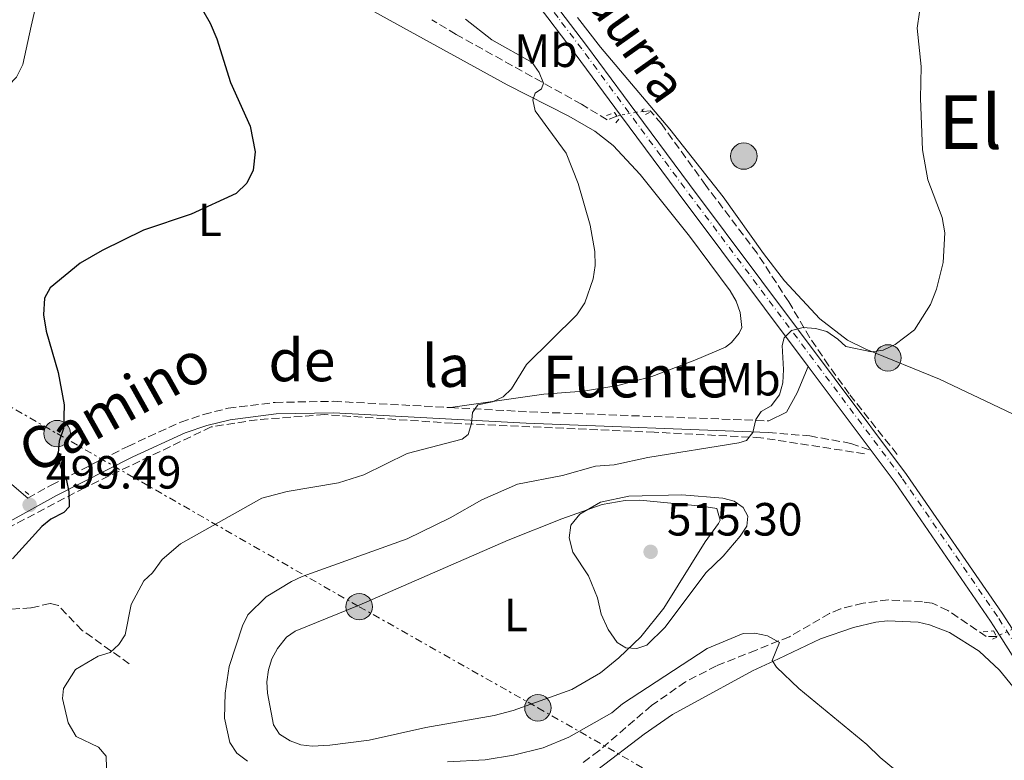
# Model space of a CAD drawing. Units: metres. Extents: x 638150 to 641608, y 4729815 to 4732196.
# Drawn here: x 639726 to 639938, y 4730351 to 4730510 of the extents above; entities that cross this region are included whole.
import ezdxf
from ezdxf.enums import TextEntityAlignment as Align

# ---------------------------------------------------------------- set-up
doc = ezdxf.new("R2010")
doc.units = ezdxf.units.M
doc.header["$MEASUREMENT"] = 0
for name, pattern in [('DGN Style 2', [1.7399219301090239, 1.043953158065414, -0.6959687720436097]), ('DGN Style 3', [2.435890702152634, 1.739921930109024, -0.6959687720436097]), ('DGN Style 4', [2.7856150101045474, 1.391937544087219, -0.6959687720436097, 0.001739921930109024, -0.6959687720436097]), ('DGN Style 5', [1.217945351076317, 0.5219765790327072, -0.6959687720436097]), ('DGN Style 7', [3.4798438602180486, 1.565929737098122, -0.6959687720436097, 0.5219765790327072, -0.6959687720436097])]:
    doc.linetypes.add(name, pattern=pattern)
for name, color, linetype, lineweight in [('Barranco lineal', 142, 'DGN Style 3', 13), ('Barranco lineal no visto', 142, 'DGN Style 5', 0), ('Camino', 7, 'DGN Style 3', 0), ('Carretera', 9, 'Continuous', 0), ('contrucción  en ruinas', 1, 'DGN Style 3', 13), ('Cota de punto acotado terreno', 7, 'Continuous', 0), ('Curva de nivel directora', 30, 'Continuous', 30), ('Curva de nivel intermedia', 30, 'Continuous', 0), ('Eje de carretera', 7, 'DGN Style 4', 0), ('Etiqueta de uso rústico', 92, 'Continuous', 0), ('Línea blanca (vial)', 7, 'Continuous', 13), ('Línea de cambio de uso (parcela vista)', 92, 'Continuous', 0), ('Línea eléctrica', 6, 'DGN Style 7', 0), ('Margen derecho', 7, 'Continuous', 0), ('Pontón-alcantarilla (pasos de agua)', 1, 'DGN Style 2', 0), ('Poste tendido eléctrico', 7, 'Continuous', 0), ('Punto acotado terreno (símbolo)', 7, 'Continuous', 0), ('Texto de Carretera Red Local', 1, 'Continuous', 0), ('Texto de Área (paraje) menor', 7, 'Continuous', 0)]:
    doc.layers.add(name, color=color, linetype=linetype, lineweight=lineweight)
doc.styles.add('Style-Arial', font='arial.ttf')

# ---------------------------------------------------------------- blocks, each defined once
blk = doc.blocks.new('5PATER')
at = {"layer": 'Punto acotado terreno (símbolo)', "linetype": 'Continuous', "lineweight": 0}
h = blk.add_hatch(color=51, dxfattribs=at)
edge = h.paths.add_edge_path()
edge.add_ellipse((0, 0), major_axis=(-0.1095731443231308, -0.1110710700762829), ratio=0.9994222409660317, start_angle=0, end_angle=360)
blk = doc.blocks.new('5PELE')
at = {"layer": 'contrucción  en ruinas', "linetype": 'Continuous', "lineweight": 0}
h = blk.add_hatch(color=9, dxfattribs=at)
edge = h.paths.add_edge_path()
edge.add_arc((-2.000000476837158e-05, 0), 0.2850000000000001, 0, 360)
at = {"layer": 'contrucción  en ruinas', "color": 252, "linetype": 'Continuous', "lineweight": 0}
blk.add_circle((-2.000000476837158e-05, 0), 0.2850000000000001, dxfattribs=at)

msp = doc.modelspace()

# ---------------------------------------------------------------- linework, layer by layer
at = {"layer": 'Barranco lineal', "color": 142, "linetype": 'DGN Style 3', "lineweight": 13}
for points in [[(639854.8899999997, 4730489.619999999, 505.5399999999936), (639852.8200000003, 4730488.810000001, 505.5200000000041), (639847.3200000003, 4730492.16, 505.5200000000041), (639820.3399999999, 4730507.189999999, 504.0899999999965), (639815.0800000001, 4730510.359999999, 503.7400000000052)], [(639915.1500000004, 4730416.859999999, 512.3699999999953), (639904.8700000001, 4730429.880000001, 511.5), (639900.4600000001, 4730435.930000001, 510.8999999999942), (639896.4199999999, 4730441.92, 510.2100000000065), (639891.8600000005, 4730449.66, 509.1199999999953), (639885.0599999997, 4730460.119999999, 508.5299999999989), (639874.0199999996, 4730474.720000001, 507.320000000007), (639864.4699999997, 4730487.939999999, 506.8300000000018), (639862.0899999999, 4730490.75, 506.6000000000058), (639860.54, 4730490.619999999, 506.4100000000035)], [(639819.5300000003, 4730423.539999999, 505), (639792.04, 4730425.4, 503.8699999999953), (639777.5300000003, 4730424.310000001, 503.679999999993), (639767.6399999997, 4730422.77, 503.2599999999948), (639740.4299999997, 4730409.680000001, 500.8000000000029), (639724.8200000003, 4730401.49, 499.5099999999948), (639708.1399999997, 4730392.369999999, 498.8099999999977), (639699.79, 4730388.199999999, 498.4499999999971), (639689.9100000003, 4730385.58, 497.8600000000006), (639683.4199999999, 4730384.960000001, 497.3600000000006)], [(639908.1699999999, 4730416.99, 513.1100000000006), (639885.8499999996, 4730420.430000001, 511.1000000000058), (639862.9400000004, 4730421.619999999, 509.3399999999965), (639819.5300000003, 4730423.539999999, 505)], [(639936.5599999997, 4730377.66, 512.1399999999994), (639934.3499999996, 4730377.67, 511.8699999999953), (639926.0499999998, 4730383.279999999, 511.5500000000029), (639922.7100000001, 4730384.84, 511.4100000000035), (639920.6399999997, 4730385.100000001, 511.4100000000035), (639913.2599999999, 4730385.57, 510.9499999999971), (639907.8399999999, 4730384.82, 510.8099999999977), (639902.9699999997, 4730383.619999999, 510.4900000000052), (639900.6600000003, 4730382.630000001, 510.3899999999995), (639891.9900000002, 4730377.609999999, 510.0800000000018), (639884.8499999996, 4730374.77, 509.8300000000018), (639876.3200000003, 4730371.350000001, 508.6499999999942), (639869.6799999997, 4730367.949999999, 508.1499999999942), (639862.3600000005, 4730362.84, 507.5500000000029), (639851.0199999996, 4730353.08, 506.5), (639847.1900000004, 4730350.25, 506.3399999999965)], [(639750.04, 4730371.789999999, 505.4199999999983), (639739.8899999997, 4730379, 502.6600000000035), (639734.79, 4730384.310000001, 501.3300000000018), (639733, 4730384.779999999, 501.2799999999989), (639728.8899999997, 4730383.82, 500.3500000000058), (639721.5199999996, 4730383.4, 499), (639713.7199999997, 4730383.680000001, 498.3699999999953), (639708.75, 4730383.5, 498.0599999999977), (639674.7100000001, 4730377.279999999, 496.1999999999971), (639672.6200000001, 4730378.380000001, 495.9700000000012), (639670.7800000003, 4730380.430000001, 495.7599999999948), (639670.2199999997, 4730380.74, 495.7400000000052), (639668.75, 4730380.720000001, 495.7400000000052), (639667.4100000003, 4730378.59, 495.7599999999948), (639664.4800000006, 4730371.83, 495.4700000000012)]]:
    msp.add_polyline3d(points, dxfattribs=at)
at = {"layer": 'Barranco lineal no visto', "color": 142, "linetype": 'DGN Style 5', "lineweight": 0, "extrusion": (-0.1535514778254773, -0.03262968900679582, 0.9876017654160669), "elevation": -252105.7969073454, "flags": 128}
msp.add_lwpolyline([(-4494170.849949295, 1589282.936312321), (-4494170.849949294, 1589282.108181896)], dxfattribs=at)
at = {"layer": 'Barranco lineal no visto', "color": 142, "linetype": 'DGN Style 5', "lineweight": 0, "extrusion": (-0.1560231192849544, -0.03187057627447188, 0.9872391061017216), "elevation": -250096.4991150498, "flags": 128}
msp.add_lwpolyline([(-4506725.634040897, 1553652.326132882), (-4506725.634040898, 1553648.935130081)], dxfattribs=at)
at = {"layer": 'Barranco lineal no visto', "color": 142, "linetype": 'DGN Style 5', "lineweight": 0, "extrusion": (-0.1250786554874942, -0.01274686922515751, 0.9920649410529522), "elevation": -139829.4497398776, "flags": 128}
msp.add_lwpolyline([(-4641242.611439576, 1107374.381025282), (-4641242.611439577, 1107372.790270744)], dxfattribs=at)
at = {"layer": 'Barranco lineal no visto', "color": 142, "linetype": 'DGN Style 5', "lineweight": 0, "extrusion": (-0.1120019331199848, -0.05096899567365371, 0.992399984107923), "elevation": -312268.4825535803, "flags": 128}
msp.add_lwpolyline([(-4040460.049582783, 2522534.86027694), (-4040460.049582783, 2522531.040813626)], dxfattribs=at)
at = {"layer": 'Camino', "color": 7, "linetype": 'DGN Style 3', "lineweight": 0, "extrusion": (-0.07980358356284221, -0.8601674686325963, 0.5037294054914007), "elevation": -4119764.999295361, "flags": 128}
msp.add_lwpolyline([(200085.9584861546, 2402875.265313349), (200102.3805322805, 2402876.515513761), (200154.4397319646, 2402882.176143408)], dxfattribs=at)
at = {"layer": 'Camino', "color": 7, "linetype": 'DGN Style 3', "lineweight": 0}
for points in [[(639728.199999998, 4730407.460000001, 499.1799999999931), (639733.2399999984, 4730410.240000002, 499.8399999999965), (639749.6900000015, 4730418.580000001, 501.1000000000058), (639761.149999999, 4730423.78, 501.6300000000048), (639766.0100000006, 4730425.460000001, 501.7100000000065), (639771.2800000011, 4730426.76, 501.8699999999953), (639781.4099999988, 4730428.040000001, 502.3300000000019), (639794.0199999996, 4730428.270000001, 503.0000000000001), (639819.1000000006, 4730426.920000001, 504.6499999999942)], [(639887.5100000005, 4730421.560000001, 510.6199999999953), (639896.3700000008, 4730420.83, 511.5399999999937), (639905.249999999, 4730419.210000002, 512), (639909.5599999984, 4730417.689999999, 512.3300000000019)]]:
    msp.add_polyline3d(points, dxfattribs=at)
at = {"layer": 'Carretera', "color": 9, "linetype": 'Continuous', "lineweight": 0}
for points in [[(639738.3199999994, 4730650.710000001, 504.8699999999953), (639750.3700000015, 4730634.7, 503.9100000000035), (639770.839999999, 4730607.259999999, 503), (639781.5399999989, 4730593.180000001, 503.1999999999971), (639791.2699999987, 4730580.41, 503.3899999999995), (639812.2100000001, 4730552.380000001, 504.3999999999942), (639843.7800000019, 4730510.810000001, 506.1999999999971), (639848.3599999996, 4730504.829999999, 506.3800000000047), (639858.9699999979, 4730490.460000002, 506.9799999999959), (639870.4899999979, 4730474.880000001, 507.6399999999995), (639917.2199999989, 4730412.55, 512.9100000000036), (639937.8000000003, 4730382.67, 513.179999999993), (639940.0100000009, 4730379.230000001, 513.2100000000064)], [(639951.3399999988, 4730355.66, 513.5099999999948), (639937.1900000024, 4730377.949999999, 513.2100000000064), (639935.2700000001, 4730380.989999999, 513.179999999993), (639914.749999999, 4730410.78, 512.9100000000036), (639909.5599999989, 4730417.689999999, 512.3300000000017), (639896.0200000004, 4730435.749999999, 510.8000000000029), (639868.0500000014, 4730473.080000001, 507.6399999999995), (639855.690000001, 4730489.790000001, 506.929999999993), (639845.9299999999, 4730503.01, 506.3800000000047), (639840.0200000001, 4730510.750000001, 506.1499999999942), (639809.6299999984, 4730550.439999999, 504.3999999999942), (639788.6900000013, 4730578.470000001, 503.3899999999995), (639778.9100000003, 4730591.310000001, 503.1999999999971), (639768.260000002, 4730605.320000002, 503), (639747.7899999998, 4730632.76, 503.9100000000035), (639736.0599999997, 4730648.350000001, 504.8500000000058)]]:
    msp.add_polyline3d(points, dxfattribs=at)
at = {"layer": 'Curva de nivel directora', "color": 30, "linetype": 'Continuous', "lineweight": 30, "elevation": 500.0000000000003, "flags": 128}
for points in [[(639725.6599999989, 4730544.33), (639733.2400000006, 4730550.15), (639734.0599999987, 4730550.28), (639734.7000000002, 4730549.99), (639738.1899999992, 4730535.600000001), (639739.6499999989, 4730532.850000001), (639741.609999999, 4730531.300000002), (639744.3200000003, 4730530.289999999), (639757.4000000006, 4730530.230000001), (639756.6699999997, 4730529.439999999), (639744.0499999999, 4730524.910000001), (639743.1600000003, 4730524.29), (639743.2999999989, 4730522.950000001), (639744.5700000008, 4730521.170000002), (639746.5699999989, 4730520.050000002), (639761.0300000005, 4730515.32), (639765.8099999994, 4730512.49), (639767.3899999997, 4730509.600000001)], [(639767.3899999997, 4730509.600000001), (639768.8800000006, 4730506.25), (639771.7699999984, 4730496.820000002), (639776.0499999988, 4730487.449999999), (639777.0700000003, 4730481.900000001), (639776.6799999991, 4730478.02), (639775.3200000002, 4730475.16), (639772.989999999, 4730473.000000001), (639763.3199999994, 4730468.510000001), (639753.0699999989, 4730465.100000001), (639744.1699999984, 4730460.699999999), (639739.4999999991, 4730458.020000001), (639732.979999999, 4730452.710000004), (639731.8199999991, 4730450.470000001), (639731.5499999986, 4730446.880000001), (639732.1699999999, 4730443.380000001), (639734.7499999994, 4730434.430000001), (639736.01, 4730427.510000001), (639735.8800000005, 4730422.420000002), (639734.9699999985, 4730419.699999999), (639734.7599999983, 4730417.2), (639735.2000000008, 4730414.400000001), (639736.5300000008, 4730411.230000002), (639737.0299999992, 4730408.78), (639737.0999999985, 4730405.57), (639735.9400000006, 4730404.37), (639733.1299999988, 4730402.91), (639731.1900000009, 4730401.340000002), (639724.91, 4730394.380000001)]]:
    msp.add_lwpolyline(points, dxfattribs=at)
at = {"layer": 'Curva de nivel intermedia', "color": 30, "linetype": 'Continuous', "lineweight": 0, "flags": 128}
for points, elevation in [([(639822.3300000004, 4730510.470000001), (639827.980000001, 4730506.06), (639836.6700000013, 4730501.16), (639838.1599999999, 4730499.03), (639839.1500000001, 4730496.689999999), (639838.7000000009, 4730495.500000001), (639837.2999999995, 4730494.529999998), (639836.8500000001, 4730493.100000001), (639837.3600000021, 4730490.749999999), (639843.9800000003, 4730481.630000001), (639846.6, 4730475.100000001), (639849.1200000013, 4730466.170000001), (639850.1600000006, 4730460.52), (639850.2099999998, 4730457.46), (639849.7899999997, 4730454.619999999), (639848.0100000004, 4730449.429999999), (639846.2800000004, 4730446.900000001), (639835.4500000009, 4730436.220000002), (639832.2600000014, 4730430.939999999), (639830.4100000006, 4730429.259999999), (639828.1500000008, 4730428.159999999), (639825.0000000015, 4730427.509999999), (639823.8500000003, 4730425.84), (639823.6600000004, 4730423.480000001), (639822.9200000005, 4730421.099999998), (639821.5900000005, 4730420.13), (639809.8200000002, 4730417.029999998), (639800.4800000016, 4730412.449999998), (639795.0400000011, 4730410.699999998), (639784.0100000005, 4730408.859999998), (639778.5600000012, 4730407.400000001), (639761.0700000008, 4730397.609999998), (639757.1200000013, 4730394.24), (639755.0500000014, 4730391.369999998), (639753.1900000018, 4730389.679999998), (639750.4600000004, 4730384.59), (639749.1399999994, 4730378.050000001), (639747.8000000005, 4730375.939999999), (639745.8899999994, 4730374.220000001), (639743.3200000012, 4730373.46), (639738.4400000018, 4730370.59), (639735.8800000005, 4730366.49), (639735.6900000003, 4730364.359999998), (639736.8900000006, 4730359.13), (639738.6100000017, 4730356.170000001), (639743.4199999997, 4730353.869999998), (639745.04, 4730351.959999999), (639745.1500000019, 4730349.409999999)], 505), ([(639919.9699999999, 4730512.01), (639919.4600000002, 4730508.529999999), (639920.3099999997, 4730500.289999999), (639920.1900000012, 4730493.439999999), (639920.6200000002, 4730482.349999999), (639921.7900000014, 4730475.930000001), (639924.8800000005, 4730467.789999999), (639925.4100000003, 4730464.489999999), (639925.0500000004, 4730458.119999999), (639923.6600000003, 4730452.410000001), (639922.3700000005, 4730449.099999999), (639918.9300000004, 4730443.609999998), (639914.7300000006, 4730440.470000001), (639912.1600000003, 4730439.239999999), (639909.6700000003, 4730438.930000001), (639904.1200000001, 4730440.05), (639902.4400000017, 4730441.669999998), (639900.0499999999, 4730443.279999998), (639897.6300000015, 4730443.92), (639894.9500000015, 4730444.13), (639892.4400000013, 4730443.479999999), (639890.87, 4730441.939999999), (639890.4200000007, 4730440.279999998), (639890.7500000015, 4730435.100000001), (639890.5599999994, 4730432.259999998), (639889.9000000021, 4730429.65), (639888.0500000014, 4730427.259999998), (639885.9500000004, 4730426.039999999), (639884.8000000014, 4730424.369999998), (639884.1399999999, 4730421.529999999), (639882.7499999995, 4730419.849999999), (639881.1100000012, 4730419.350000001), (639861.5700000012, 4730416.179999999), (639854.28, 4730414.63), (639850.2700000001, 4730414.33), (639843.2200000006, 4730412.32), (639833.4900000007, 4730410.430000001), (639825.8500000008, 4730407.060000001), (639819.0700000015, 4730403.17), (639809.7799999999, 4730398.689999999), (639787.1799999999, 4730390.579999999), (639784.9100000013, 4730389.529999998), (639779.4700000008, 4730386.199999998), (639775.5200000012, 4730382.349999999), (639774.3800000013, 4730379.970000001), (639771.5300000014, 4730371.210000001), (639770.6200000017, 4730365.509999999), (639770.480000001, 4730360.08), (639771.6800000012, 4730354.850000001), (639773.1600000008, 4730352.61), (639775.4400000008, 4730350.830000001)], 510), ([(639868.8899999993, 4730408.17), (639857.4600000008, 4730407.850000001), (639851.3499999997, 4730406.560000001), (639846.9100000008, 4730403.999999999), (639844.9700000006, 4730401.619999998), (639844.6399999999, 4730398.890000001), (639845.400000002, 4730395.829999999), (639848.7900000005, 4730390.699999999), (639850.7599999997, 4730386.01), (639851.5300000008, 4730382.49), (639853.0000000015, 4730379.210000001), (639854.9400000017, 4730376.41), (639856.8500000006, 4730375.259999999), (639859.2100000009, 4730375.060000001), (639861.3200000009, 4730375.810000001), (639865.2700000005, 4730379.649999999), (639874.0400000013, 4730391.369999998), (639877.7500000017, 4730394.970000001), (639881.4500000009, 4730399.289999999), (639882.8300000001, 4730401.439999999), (639883.0300000012, 4730403.57), (639882.0600000012, 4730405.439999999), (639880.1400000011, 4730406.819999999), (639877.7100000015, 4730407.41), (639868.8899999993, 4730408.17)], 515.0000000000001), ([(639818.4600000014, 4730350.730000001), (639826.5700000006, 4730351.13), (639832.7000000017, 4730352.179999999), (639839.0400000006, 4730353.71), (639844.5999999995, 4730355.989999999), (639853.7800000017, 4730361.279999998), (639856.1100000007, 4730363.210000002), (639874.3200000008, 4730375.09), (639882.05, 4730378.289999997), (639884.5500000011, 4730378.38), (639887.3200000006, 4730377.82), (639889.8799999999, 4730376.350000001), (639888.2900000006, 4730372.499999999), (639889.2600000007, 4730371.100000001), (639894.0599999997, 4730366.460000001), (639908.670000001, 4730354.439999999), (639911.5499999999, 4730351.66), (639920.170000001, 4730344.489999999)], 510)]:
    msp.add_lwpolyline(points, dxfattribs=dict(at, elevation=elevation))
at = {"layer": 'Eje de carretera', "color": 7, "linetype": 'DGN Style 4', "lineweight": 0}
msp.add_polyline3d([(640091.1800000002, 4730209.609999999, 520.6199999999953), (640059.7499999991, 4730222.470000001, 520.7500000000001), (640041.899999999, 4730230.640000001, 521.4700000000012), (640035.6799999984, 4730235.07, 521.4299999999931), (640030.1000000017, 4730239.770000001, 521.1600000000036), (640022.5799999981, 4730248.02, 521.1600000000036), (640019.4699999989, 4730252.140000001, 521.0599999999978), (640012.530000001, 4730262.390000002, 520.1600000000036), (640001.9600000007, 4730280.109999999, 518.9100000000036), (639959.6199999996, 4730346.390000002, 513.5200000000042), (639936.7600000005, 4730381.970000002, 513.179999999993), (639916.199999999, 4730411.82, 512.9100000000036), (639869.4799999993, 4730474.140000002, 507.6399999999995), (639847.36, 4730504.080000001, 506.3800000000047), (639842.239999997, 4730510.800000001, 506.179999999993), (639810.920000002, 4730551.42, 504.3999999999943), (639789.9800000007, 4730579.440000001, 503.3899999999995), (639769.5500000011, 4730606.290000002, 503.0000000000001), (639749.0799999969, 4730633.730000001, 503.9100000000037), (639711.5399999992, 4730683.640000001, 506.9199999999984)], dxfattribs=at)
at = {"layer": 'Línea blanca (vial)', "color": 7, "linetype": 'Continuous', "lineweight": 13, "extrusion": (0.40130202322997, 0.3317900727906315, 0.8537400270276192), "elevation": 1826737.72116355, "flags": 128}
msp.add_lwpolyline([(3238088.336089366, -2994151.079856725), (3238078.605031399, -2994150.63814322), (3238062.197326175, -2994149.581871795)], dxfattribs=at)
at = {"layer": 'Línea blanca (vial)', "color": 7, "linetype": 'Continuous', "lineweight": 13, "extrusion": (0.3704540720747816, 0.310080489690674, 0.8755648864569687), "elevation": 1704315.053190073, "flags": 128}
msp.add_lwpolyline([(3216791.947843237, -3087829.756694925), (3216784.422527678, -3087829.384101674), (3216766.593156075, -3087828.14212417)], dxfattribs=at)
at = {"layer": 'Línea blanca (vial)', "color": 7, "linetype": 'Continuous', "lineweight": 13, "extrusion": (-0.7943957318705753, -0.5799212990648636, 0.1806286468883991), "elevation": -3251518.84729901, "flags": 128}
msp.add_lwpolyline([(-3443455.084112362, 597654.9871436707), (-3443434.300063235, 597655.7090175083), (-3443387.657668199, 597658.9218644479)], dxfattribs=at)
at = {"layer": 'Línea blanca (vial)', "color": 7, "linetype": 'Continuous', "lineweight": 13, "extrusion": (-0.04056715859518267, 0.05410951878452835, 0.9977106121618734), "elevation": 230512.4693265556, "flags": 128}
msp.add_lwpolyline([(-3349575.623929205, -3393183.859337832), (-3349575.623929205, -3393161.235542837)], dxfattribs=at)
at = {"layer": 'Línea blanca (vial)', "color": 7, "linetype": 'Continuous', "lineweight": 13}
for points in [[(639858.9699999974, 4730490.460000004, 506.9799999999959), (639870.4899999974, 4730474.880000001, 507.6399999999995), (639917.2199999985, 4730412.550000001, 512.9100000000036), (639937.7999999998, 4730382.670000001, 513.179999999993), (639940.0100000005, 4730379.230000001, 513.2100000000064)], [(639909.5599999984, 4730417.689999999, 512.3300000000019), (639914.7499999985, 4730410.78, 512.9100000000036), (639935.2699999998, 4730380.99, 513.179999999993), (639937.1900000019, 4730377.95, 513.2100000000064), (639951.3399999985, 4730355.660000001, 513.5099999999948), (639958.1299999988, 4730345.420000002, 513.5200000000042), (640000.4400000009, 4730279.170000001, 518.9100000000036), (640011.0300000011, 4730261.430000001, 520.1600000000036), (640018.0199999983, 4730251.100000001, 521.0599999999978), (640021.2100000001, 4730246.880000002, 521.1600000000036), (640028.8599999989, 4730238.480000001, 521.1600000000036), (640034.5899999999, 4730233.66, 521.4299999999931), (640041.0000000005, 4730229.090000002, 521.4700000000012), (640059.0399999983, 4730220.840000002, 520.7500000000001), (640090.5900000001, 4730207.67, 520.7400000000052)]]:
    msp.add_polyline3d(points, dxfattribs=at)
at = {"layer": 'Línea de cambio de uso (parcela vista)', "color": 92, "linetype": 'Continuous', "lineweight": 0}
for points in [[(639806.1699999999, 4730510.220000001, 503.3500000000058), (639787.5899999999, 4730520.539999999, 502.0399999999936), (639778.6500000004, 4730524.930000001, 501.3300000000018), (639772.29, 4730526.970000001, 500.9799999999959), (639767.9000000004, 4730527.730000001, 500.820000000007), (639763.4500000002, 4730527.99, 500.7299999999959), (639759, 4730527.74, 500.7100000000065), (639751.8899999997, 4730526.449999999, 500.5800000000018), (639735.5499999998, 4730522.560000001, 499.6100000000006), (639733.4100000003, 4730521.51, 499.5099999999948), (639731.6699999999, 4730519.33, 499.4199999999983), (639730.1900000004, 4730514.57, 498.9700000000012), (639728.9199999999, 4730509, 498.179999999993), (639727.1100000005, 4730500.74, 497.6499999999942), (639725.79, 4730498.01, 497.4799999999959), (639724.0499999998, 4730496.220000001, 497.3699999999953), (639717.8200000003, 4730491.430000001, 497.1900000000023), (639694.5999999996, 4730469.279999999, 497.0599999999977), (639688.8499999996, 4730464.33, 496.929999999993), (639684.6399999997, 4730461.720000001, 496.8000000000029), (639682.3600000005, 4730460.720000001, 496.7299999999959), (639669.1699999999, 4730455.77, 496.2599999999948)], [(639806.1699999999, 4730510.220000001, 503.3500000000058), (639831.2800000003, 4730496.369999999, 504.2400000000052), (639844.5999999996, 4730489.609999999, 505.5299999999989), (639850.1799999997, 4730486.41, 505.8600000000006), (639854.1200000001, 4730483.32, 506.0500000000029), (639859.8899999997, 4730477.029999999, 506.25), (639870.54, 4730463.800000001, 506.6499999999942), (639879.25, 4730452.060000001, 507.4700000000012), (639880.5499999998, 4730449.779999999, 507.4700000000012), (639881.4500000002, 4730447.34, 507.4700000000012), (639881.75, 4730444.130000001, 507.4700000000012), (639881.1799999997, 4730442.939999999, 507.4700000000012), (639879.5700000003, 4730440.92, 507.4700000000012), (639878.2800000003, 4730439.939999999, 507.4700000000012), (639871.6600000003, 4730437.109999999, 506.570000000007), (639862.4000000004, 4730433.58, 505.9600000000065), (639855.1200000001, 4730431.689999999, 505.6000000000058), (639847.7400000002, 4730430.480000001, 505.3000000000029), (639839.2100000001, 4730429.83, 505.1600000000035), (639819.0999999996, 4730426.92, 504.6499999999942)], [(639846.4400000004, 4730510.859999999, 506.3500000000058), (639851.3899999997, 4730504.439999999, 506.4600000000065), (639866.2599999999, 4730486.83, 506.9799999999959), (639877.7300000006, 4730472.27, 507.9600000000065), (639886.4199999999, 4730460.050000001, 508.5), (639890.9600000001, 4730454.17, 508.7100000000065), (639898.5300000003, 4730445.980000001, 509.0599999999977), (639904.4900000002, 4730441.430000001, 509.5399999999936), (639908.4400000004, 4730439.5, 509.8399999999965), (639924.29, 4730433.039999999, 511.1100000000006), (639947.0499999998, 4730422.220000001, 511.8300000000018), (639972.3099999997, 4730411.460000001, 513.3500000000058), (639987.25, 4730403.83, 514.4799999999959), (640020.0999999996, 4730386.16, 517.3999999999943), (640038.0199999996, 4730377.970000001, 518.5599999999977), (640040.6500000004, 4730375.880000001, 519.029999999999), (640048.2800000003, 4730364.480000001, 520.9799999999959), (640050.9600000001, 4730361.24, 521.5099999999948), (640055.1699999999, 4730358.59, 522.1600000000036), (640062.9199999999, 4730354.869999999, 523.2599999999948), (640065.6100000005, 4730354.029999999, 523.5800000000017)], [(639789.3799999999, 4730354.109999999, 512.4900000000052), (639786.9400000004, 4730354.369999999, 512.1999999999971), (639784.6399999997, 4730355.210000001, 512.029999999999), (639782.3600000005, 4730356.630000001, 512.029999999999), (639781.04, 4730358.680000001, 512.029999999999), (639779.7400000002, 4730365.449999999, 512.4900000000052), (639779.5999999996, 4730367.930000001, 512.7700000000041), (639779.9500000002, 4730370.470000001, 512.9499999999971), (639780.6900000004, 4730372.84, 512.9499999999971), (639781.9000000004, 4730375.060000001, 512.9499999999971), (639783.8499999996, 4730377.52, 512.9499999999971), (639785.7100000001, 4730378.83, 512.9499999999971), (639799.4800000006, 4730384.380000001, 513.4100000000036), (639831.5300000003, 4730398.369999999, 514), (639843.0800000001, 4730403, 514.2100000000064), (639851.7100000001, 4730406.060000001, 514.3999999999943), (639856.6500000004, 4730406.9, 514.6399999999994), (639859.8700000001, 4730406.970000001, 514.7899999999936), (639873.1699999999, 4730405.720000001, 515.25), (639876.4299999997, 4730405.189999999, 515.7100000000064), (639877.0999999996, 4730402.699999999, 515.75), (639876.7800000003, 4730401.949999999, 515.7100000000064), (639873.8899999997, 4730398.060000001, 515.25), (639864.9900000002, 4730383.74, 515.25), (639860.0199999996, 4730377.57, 515.029999999999), (639855.3200000003, 4730373.050000001, 514.6999999999971), (639851.4100000003, 4730369.880000001, 514.5200000000041), (639845.2300000006, 4730366.289999999, 514.3300000000017), (639832.5599999997, 4730361.77, 513.8999999999943), (639828.5099999999, 4730360.689999999, 514.3300000000017), (639813.7999999998, 4730358.07, 513.4100000000036), (639801.5899999999, 4730355.4, 513.4700000000012), (639793.1399999997, 4730354.279999999, 512.820000000007), (639789.3799999999, 4730354.109999999, 512.4900000000052)], [(639850.8200000003, 4730349.08, 506.7899999999936), (639860.75, 4730356.65, 507.8899999999995), (639866.8799999999, 4730360.880000001, 508.7400000000052), (639870.9299999997, 4730363.100000001, 509.429999999993), (639884.0999999996, 4730370.289999999, 509.8600000000006), (639889.6399999997, 4730372.869999999, 509.8899999999995), (639898.7199999997, 4730377.15, 510.8099999999977), (639905.7699999996, 4730379.630000001, 511.1600000000035), (639910.5700000003, 4730380.77, 511.3999999999942), (639913.0700000003, 4730381.029999999, 511.5299999999989), (639919.6900000004, 4730380.74, 511.7899999999936), (639922.1100000005, 4730380.189999999, 511.7599999999948), (639926.4299999997, 4730378.52, 511.7400000000052), (639932.7999999998, 4730374.52, 512.3099999999977), (639937.1900000004, 4730370.439999999, 512.6600000000036), (639943.5999999996, 4730362.630000001, 512.4600000000064)]]:
    msp.add_polyline3d(points, dxfattribs=at)
at = {"layer": 'Línea eléctrica', "color": 6, "linetype": 'DGN Style 7', "lineweight": 0}
msp.add_polyline3d([(639641.23, 4730475.180000001, 495.5200000000041), (639734.5100000006, 4730421.320000002, 499.9400000000023), (639799.4800000007, 4730384.09, 513.4100000000036), (639837.9200000013, 4730362.33, 513.5), (639900.5100000009, 4730326.529999999, 508.4100000000035), (639946.1099999985, 4730299.87, 512.0500000000029), (639994.3399999993, 4730275.040000002, 518.1300000000047), (640036.1999999997, 4730249.23, 521.5399999999936), (640088.9400000012, 4730219.460000002, 520.9700000000012), (640112.4699999986, 4730204.609999999, 520.7899999999936), (640126.91, 4730197.840000001, 520.9199999999983)], dxfattribs=at)
at = {"layer": 'Margen derecho', "color": 7, "linetype": 'Continuous', "lineweight": 0}
for points in [[(639728.199999998, 4730407.460000001, 499.1799999999931), (639717.6400000014, 4730416.359999999, 498.9900000000054), (639699.4600000003, 4730430.91, 497.7599999999947), (639672.4899999984, 4730453.49, 496.3800000000048), (639669.1700000013, 4730455.770000001, 496.2599999999949)], [(639887.6099999989, 4730424.060000002, 510.6199999999953), (639891.4099999988, 4730425.900000001, 510.1600000000037), (639893.6999999997, 4730430.07, 510.6199999999953), (639896.0199999999, 4730435.75, 510.8000000000028)], [(639478.2100000009, 4730388.390000001, 489.0500000000029), (639547.829999998, 4730394.210000001, 492.1199999999953), (639603.8599999994, 4730398.660000001, 494.0299999999987), (639613.8099999982, 4730399.140000002, 494.2200000000012), (639627.0499999993, 4730399.060000001, 494.4900000000054), (639634.420000001, 4730398.410000001, 495.0800000000017), (639638.3900000006, 4730397.52, 495.4100000000035), (639652.7399999984, 4730393.320000002, 496.199999999997), (639676.649999998, 4730386.380000001, 496.800000000003), (639679.2199999985, 4730385.830000001, 496.8699999999955), (639684.4299999987, 4730385.710000001, 497.0200000000041), (639689.5899999997, 4730386.439999999, 497.2200000000013), (639695.3299999975, 4730387.790000002, 497.5599999999977), (639702.489999999, 4730390.390000002, 498.0899999999965), (639734.4099999996, 4730408.029999999, 499.8399999999965), (639750.7699999989, 4730416.33, 501.1000000000058), (639762.0799999967, 4730421.460000004, 501.6300000000048), (639766.7100000002, 4730423.060000001, 501.7100000000065), (639771.7300000006, 4730424.300000001, 501.8699999999953), (639781.5899999997, 4730425.540000002, 502.3300000000019), (639793.9699999982, 4730425.77, 503.0000000000001), (639835.3900000006, 4730423.53, 505.729999999996), (639887.5100000005, 4730421.560000001, 510.6199999999953)]]:
    msp.add_polyline3d(points, dxfattribs=at)
at = {"layer": 'Pontón-alcantarilla (pasos de agua)', "color": 1, "linetype": 'DGN Style 2', "lineweight": 0, "elevation": 506.7799999999989, "flags": 128}
msp.add_lwpolyline([(639861.9299999997, 4730490.390000001), (639861.0499999998, 4730489.930000001), (639860.2999999998, 4730490.949999999), (639861.1699999999, 4730491.41)], dxfattribs=at)
at = {"layer": 'Pontón-alcantarilla (pasos de agua)', "color": 1, "linetype": 'DGN Style 2', "lineweight": 0, "extrusion": (-0.02309098135851854, 0.02168544335558929, 0.9994981481355392), "elevation": 88308.284815934, "flags": 128}
msp.add_lwpolyline([(-3886143.326294646, -2770579.676813749), (-3886143.326294646, -2770578.09839682)], dxfattribs=at)
at = {"layer": 'Pontón-alcantarilla (pasos de agua)', "color": 1, "linetype": 'DGN Style 2', "lineweight": 0}
for points in [[(639852.6500000004, 4730489.779999999, 506.0599999999977), (639854.4100000003, 4730490.4, 506.7799999999989), (639855.3200000003, 4730488.949999999, 506.7799999999989), (639854.2999999998, 4730487.75, 506.4199999999983)], [(639933.6600000003, 4730378.680000001, 512.7299999999959), (639935.8700000001, 4730378.859999999, 513.0899999999965), (639936.6299999999, 4730377.550000001, 513.0899999999965), (639935.3099999997, 4730376.939999999, 512.7299999999959)]]:
    msp.add_polyline3d(points, dxfattribs=at)

# ---------------------------------------------------------------- block references
at = {"layer": 'Poste tendido eléctrico', "color": 7, "linetype": 'Continuous', "lineweight": 0, "xscale": 10, "yscale": 10, "zscale": 10}
for p in [(639882.2000000002, 4730481.020000001, 508.0399999999936), (639913.2100000011, 4730437.600000001, 510.2599999999948), (639734.5100000006, 4730421.320000002, 499.9400000000023), (639799.4800000007, 4730384.09, 513.4100000000036), (639837.9200000013, 4730362.33, 513.5)]:
    msp.add_blockref('5PELE', p, dxfattribs=at)
at = {"layer": 'Punto acotado terreno (símbolo)', "color": 7, "linetype": 'Continuous', "lineweight": 0, "xscale": 10, "yscale": 10, "zscale": 10}
for p in [(639728.6000000003, 4730405.99, 499.4900000000057), (639862.1599999992, 4730395.890000002, 515.3000000000034)]:
    msp.add_blockref('5PATER', p, dxfattribs=at)

# ---------------------------------------------------------------- texts
at = {"color": 7, "linetype": 'Continuous', "lineweight": 0, "style": 'Style-Arial'}
for s, p in [('de', (639787.15455459, 4730432.579999999, 502.3399999999965)), ('la', (639818.1556094667, 4730431.369999998, 504.0899999999965)), ('Fuente', (639858.8816851126, 4730429.109999998, 505.9799999999959))]:
    msp.add_text(s, height=9, dxfattribs=at).set_placement(p, align=Align.CENTER)
msp.add_text('Camino', height=9, rotation=29.25577, dxfattribs=at).set_placement((639748.9538345941, 4730423.236636596, 500.6499999999942), align=Align.CENTER)
at = {"layer": 'Cota de punto acotado terreno', "color": 7, "linetype": 'Continuous', "lineweight": 0, "style": 'Style-Arial'}
for s, p in [('499.49', (639732.1000000011, 4730409.49, 499.4900000000052)), ('515.30', (639865.6599999999, 4730399.390000002, 515.3000000000029))]:
    msp.add_text(s, height=7.000000000000002, dxfattribs=at).set_placement(p)
at = {"layer": 'Etiqueta de uso rústico', "color": 92, "linetype": 'Continuous', "lineweight": 0, "style": 'Style-Arial'}
for s, p in [('Mb', (639839.6502462424, 4730503.680009999, 505.3899999999995)), ('L', (639767.3714203788, 4730467.310010002, 500.1199999999953)), ('Mb', (639883.3102462422, 4730433.020010002, 508.6900000000023)), ('L', (639833.1614203791, 4730382.290010002, 513.9600000000064))]:
    msp.add_text(s, height=7.000000000000002, dxfattribs=at).set_placement(p, align=Align.MIDDLE_CENTER)
at = {"layer": 'Texto de Carretera Red Local', "color": 1, "linetype": 'Continuous', "lineweight": 0, "style": 'Style-Arial'}
msp.add_text('NA-2152 Nardués-Andurra', height=8, rotation=305.2967, dxfattribs=at).set_placement((639828.8644678418, 4730548.241978623, 504.5599999999977), align=Align.MIDDLE_CENTER)
at = {"layer": 'Texto de Área (paraje) menor', "color": 7, "linetype": 'Continuous', "lineweight": 0, "style": 'Style-Arial'}
msp.add_text('El Camino de Sansoáin', height=11.5, dxfattribs=at).set_placement((640007.4252631969, 4730488.320010003, 512.3800000000047), align=Align.MIDDLE_CENTER)

doc.saveas('drawing.dxf')
